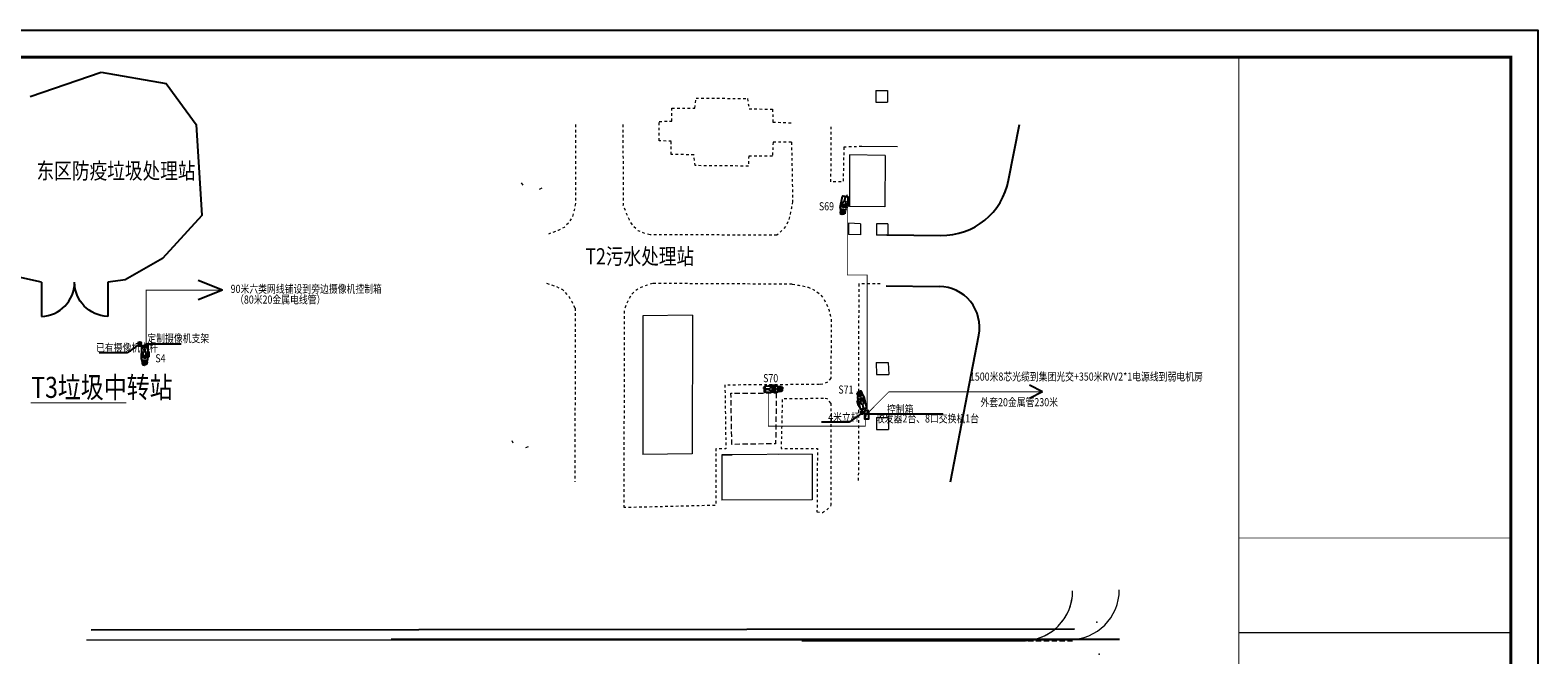
# Model space of a CAD drawing. Extents: x 1791880 to 4269001, y -35402 to 1457710.
# Drawn here: x 2590402 to 2705470, y 39298 to 86937 of the extents above; entities that cross this region are included whole.
import ezdxf

# ---------------------------------------------------------------- set-up
doc = ezdxf.new("R2010")
doc.units = 0
doc.header["$LTSCALE"] = 200
doc.header["$MEASUREMENT"] = 0
doc.linetypes.add('3440', pattern=[2, 1, -1])
doc.linetypes.add('XLINE', pattern=[3, 2, -1])
doc.layers.get('0').update_dxf_attribs({"linetype": 'CONTINUOUS'})
for name, color, linetype in [('0-区位', 8, 'CONTINUOUS'), ('0000', 101, 'CONTINUOUS'), ('_ZT-北通道机坪', 7, 'CONTINUOUS'), ('_ZT-北通道道肩', 7, 'CONTINUOUS'), ('TU--LIMIT', 6, 'CONTINUOUS'), ('WINDOW', 3, 'CONTINUOUS'), ('人行道边线', 6, 'CONTINUOUS'), ('尺寸标注 @ 3', 7, 'CONTINUOUS'), ('路面边线', 3, 'CONTINUOUS')]:
    doc.layers.add(name, color=color, linetype=linetype)
for name, color, linetype, lineweight in [('_ZT-现状地形', 253, 'CONTINUOUS', 13), ('_ZT-路网结构', 132, 'CONTINUOUS', 13), ('ROAD', 183, 'CONTINUOUS', 13), ('SX-SJLSD', 11, 'CONTINUOUS', 0)]:
    doc.layers.add(name, color=color, linetype=linetype, lineweight=lineweight)
doc.styles.add('宋体', font='simplex.shx', dxfattribs={"width": 0.8, "bigfont": 'hztxt.shx'})
doc.linetypes.add('FENCELINE1', pattern='A,6.35,-2.54,[133,ltypeshp.shx,S=2.54,R=0,X=-2.54,Y=0],-2.54,25.4', length=36.83)

# ---------------------------------------------------------------- blocks, each defined once
blk = doc.blocks.new('M_A2ZXL')
blk.add_line((-0.472, 0), (-0.472, -1))
blk.add_arc((-0.5, 0), 1, 271.6231, 0)
blk = doc.blocks.new('12')
at = {"color": 1}
for p, q in [((79503, -183003), (79674, -183123)), ((79505, -183176), (79586, -183061)), ((79510, -183179), (79591, -183065)), ((79547, -183015), (79569, -182985)), ((79554, -182999), (79558, -182993)), ((79554, -182999), (79557, -183001)), ((79558, -182993), (79561, -182995)), ((79569, -182985), (79594, -183003)), ((79594, -183003), (79573, -183033)), ((79583, -183019), (79586, -183021)), ((79586, -183021), (79590, -183015)), ((79587, -183013), (79590, -183015)), ((79236, -183403), (79193, -183470)), ((79193, -183470), (79193, -183472)), ((79193, -183472), (79193, -183473)), ((79193, -183473), (79193, -183475)), ((79193, -183475), (79194, -183476)), ((79194, -183476), (79195, -183478)), ((79195, -183478), (79207, -183488)), ((79208, -183493), (79199, -183506)), ((79199, -183506), (79200, -183508)), ((79200, -183508), (79201, -183510)), ((79201, -183510), (79205, -183513)), ((79205, -183513), (79211, -183518)), ((79207, -183488), (79207, -183489)), ((79207, -183489), (79208, -183490)), ((79207, -183489), (79211, -183493)), ((79208, -183490), (79208, -183492)), ((79208, -183492), (79208, -183493)), ((79211, -183493), (79212, -183495)), ((79211, -183518), (79218, -183524)), ((79212, -183495), (79215, -183498)), ((79215, -183498), (79221, -183503)), ((79218, -183524), (79231, -183535)), ((79270, -183423), (79220, -183502)), ((79221, -183503), (79229, -183509)), ((79229, -183509), (79242, -183520)), ((79231, -183535), (79241, -183543)), ((79248, -183407), (79236, -183403)), ((79241, -183543), (79246, -183547)), ((79242, -183520), (79252, -183528)), ((79252, -183551), (79246, -183547)), ((79262, -183388), (79248, -183407)), ((79248, -183407), (79313, -183453)), ((79252, -183410), (79268, -183388)), ((79252, -183528), (79257, -183532)), ((79263, -183558), (79252, -183551)), ((79255, -183449), (79265, -183457)), ((79256, -183413), (79272, -183391)), ((79263, -183536), (79257, -183532)), ((79260, -183416), (79276, -183393)), ((79262, -183357), (79261, -183362)), ((79261, -183362), (79262, -183365)), ((79264, -183351), (79262, -183357)), ((79262, -183365), (79263, -183367)), ((79263, -183367), (79265, -183369)), ((79263, -183418), (79279, -183396)), ((79274, -183543), (79263, -183536)), ((79278, -183567), (79263, -183558)), ((79267, -183344), (79264, -183351)), ((79265, -183457), (79276, -183466)), ((79270, -183337), (79267, -183344)), ((79278, -183395), (79267, -183387)), ((79267, -183421), (79283, -183398)), ((79271, -183423), (79287, -183401)), ((79274, -183426), (79290, -183404)), ((79288, -183551), (79274, -183543)), ((79276, -183466), (79288, -183475)), ((79286, -183384), (79278, -183395)), ((79278, -183395), (79329, -183431)), ((79278, -183429), (79294, -183406)), ((79301, -183579), (79278, -183567)), ((79282, -183431), (79298, -183409)), ((79285, -183434), (79301, -183411)), ((79288, -183475), (79294, -183480)), ((79296, -183556), (79288, -183551)), ((79289, -183436), (79305, -183414)), ((79390, -183093), (79290, -183235)), ((79390, -183093), (79290, -183235)), ((79311, -183274), (79290, -183235)), ((79293, -183439), (79309, -183417)), ((79301, -183484), (79294, -183480)), ((79295, -183297), (79306, -183305)), ((79296, -183442), (79312, -183419)), ((79303, -183560), (79296, -183556)), ((79300, -183444), (79316, -183422)), ((79313, -183492), (79301, -183484)), ((79310, -183566), (79301, -183579)), ((79307, -183562), (79303, -183560)), ((79304, -183447), (79320, -183424)), ((79306, -183305), (79310, -183306)), ((79307, -183449), (79323, -183427)), ((79310, -183563), (79307, -183562)), ((79310, -183306), (79367, -183297)), ((79315, -183565), (79310, -183563)), ((79312, -183565), (79310, -183566)), ((79311, -183452), (79327, -183429)), ((79313, -183565), (79312, -183565)), ((79378, -183499), (79313, -183453)), ((79325, -183500), (79313, -183492)), ((79314, -183565), (79313, -183565)), ((79315, -183565), (79314, -183565)), ((79315, -183454), (79331, -183432)), ((79327, -183555), (79315, -183565)), ((79318, -183457), (79334, -183435)), ((79322, -183460), (79338, -183437)), ((79336, -183506), (79325, -183500)), ((79326, -183462), (79342, -183440)), ((79348, -183529), (79327, -183555)), ((79379, -183467), (79329, -183431)), ((79329, -183465), (79345, -183442)), ((79333, -183467), (79349, -183445)), ((79336, -183506), (79342, -183510)), ((79337, -183470), (79353, -183448)), ((79340, -183473), (79356, -183450)), ((79342, -183510), (79350, -183515)), ((79344, -183475), (79360, -183453)), ((79348, -183478), (79364, -183455)), ((79373, -183499), (79348, -183529)), ((79350, -183515), (79356, -183519)), ((79351, -183480), (79367, -183458)), ((79355, -183483), (79371, -183461)), ((79359, -183486), (79375, -183463)), ((79362, -183488), (79378, -183466)), ((79363, -183303), (79448, -183183)), ((79366, -183491), (79382, -183468)), ((79370, -183493), (79386, -183471)), ((79378, -183499), (79373, -183499)), ((79374, -183496), (79389, -183474)), ((79392, -183479), (79378, -183499)), ((79379, -183322), (79400, -183293)), ((79387, -183456), (79379, -183467)), ((79379, -183467), (79391, -183475)), ((79380, -183333), (79401, -183348)), ((79435, -183100), (79390, -183093)), ((79471, -183309), (79396, -183256)), ((79411, -183471), (79408, -183471)), ((79411, -183291), (79431, -183305)), ((79413, -183471), (79411, -183471)), ((79412, -183346), (79433, -183316)), ((79417, -183471), (79413, -183471)), ((79420, -183469), (79417, -183471)), ((79426, -183465), (79420, -183469)), ((79432, -183460), (79426, -183465)), ((79437, -183455), (79432, -183460)), ((79437, -183356), (79522, -183236)), ((79443, -183449), (79437, -183455)), ((79453, -183407), (79442, -183350)), ((79448, -183443), (79443, -183449)), ((79455, -183410), (79453, -183407)), ((79466, -183418), (79455, -183410))]:
    blk.add_line(p, q, dxfattribs=at)
blk.add_lwpolyline([(79448, -183443), (79674, -183123, 0.414214), (79670, -183101), (79525, -182999, 0.414214), (79503, -183003), (79277, -183322)], format="xyb", dxfattribs=at)
blk.add_lwpolyline([(79265, -183369), (79408, -183471)], dxfattribs=at)
blk.add_lwpolyline([(79403, -183307), (79393, -183321, 0.414214), (79394, -183325), (79405, -183333, 0.414214), (79409, -183332), (79419, -183318, 0.414214), (79418, -183314), (79407, -183306, 0.414214)], format="xyb", close=True, dxfattribs=at)
for centre in [(79400, -183321), (79405, -183313), (79406, -183325), (79412, -183318)]:
    blk.add_circle(centre, 1.1, dxfattribs=at)
for centre, radius, start, end in [((79265, -183389), 3.16, 54.7622, 144.7622), ((79404, -183324), 46.1, 153.4258, 316.0985), ((79385, -183327), 7.89, 144.7622, 234.7622), ((79389, -183477), 3.16, 324.7622, 54.7622), ((79406, -183297), 7.89, 54.7622, 144.7622), ((79405, -183341), 7.89, 234.7622, 324.7622), ((79427, -183312), 7.89, 324.7622, 54.7622), ((79481, -183215), 46.1, 333.4258, 136.0985)]:
    blk.add_arc(centre, radius, start, end, dxfattribs=at)

msp = doc.modelspace()

# ---------------------------------------------------------------- linework, layer by layer
at = {"color": 5}
for p, q in [((2590400, 81876.9), (2595825.5, 83725.9)), ((2595825.5, 83725.9), (2600794.6, 82878.5)), ((2600794.6, 82878.5), (2603068.7, 79755.2)), ((2603068.7, 79755.2), (2603495.1, 72798.7)), ((2603495.1, 72798.7), (2600510.4, 69533.5)), ((2591267.2, 67711.1), (2583028.4, 69533.5)), ((2600510.4, 69533.5), (2597641, 67888)), ((2597667.8, 67891.6), (2596319.9, 67711.1)), ((2605075.2, 67110.9), (2603227.3, 67855.3)), ((2605075.2, 67110.9), (2603227.3, 66366.4)), ((2598641.2, 63160), (2598673.4, 62856.8)), ((2598673.4, 62856.8), (2599455.2, 62856.8)), ((2599030.9, 62823.7), (2599237.6, 63009.6)), ((2599237.6, 63009.6), (2601935.4, 63009.6))]:
    msp.add_line(p, q, dxfattribs=at)
at = {"color": 1}
for p, q in [((2597793.9, 62325.8), (2595677.7, 62325.8)), ((2598763.2, 63028), (2597793.9, 62325.8)), ((2653879.2, 57733.5), (2652910, 57031.4)), ((2654176.3, 57650.5), (2654085.1, 57300.9)), ((2654405.9, 57908.9), (2654176.3, 57650.5)), ((2660053.8, 57662.2), (2654294.9, 57662.2)), ((2652910, 57031.4), (2650793.8, 57031.4))]:
    msp.add_line(p, q, dxfattribs=at)
at = {"color": 2}
for q in [(2666678.1, 59860.8), (2666678.1, 58851)]:
    msp.add_line((2667661.3, 59355.9), q, dxfattribs=at)
at = {"color": 6}
for points, const_width in [([(2682650.2, -33342.4), (2682650.2, 84877.3)], 89), ([(2682650.2, 48200.3), (2703410.8, 48200.3)], 61.8), ([(2682650.2, 40991.8), (2703410.8, 40991.8)], 89)]:
    msp.add_lwpolyline(points, dxfattribs=dict(at, const_width=const_width))
at = {"color": 5, "const_width": 60}
for points in [[(2652774.6, 74234.8), (2652774.6, 68267.3), (2654283.8, 68267.3), (2654283.8, 57910)], [(2599256.6, 62796.4), (2599256.6, 67110.9), (2605075.2, 67110.9)], [(2654141.2, 57293.5), (2654141.2, 56738.1), (2646742.6, 56738.1), (2646742.6, 59329.8)], [(2654153.9, 57911.3), (2654153.9, 58091.3)]]:
    msp.add_lwpolyline(points, dxfattribs=at)
at = {"color": 2, "linetype": 'FENCELINE1', "ltscale": 0.1, "const_width": 60}
msp.add_lwpolyline([(2654253.8, 57658.1), (2655933.8, 59355.9), (2667661.3, 59355.9)], dxfattribs=at)
at = {"color": 7, "const_width": 60}
msp.add_lwpolyline([(2590433.7, 58519.7), (2597735.9, 58519.7)], dxfattribs=at)
at = {"color": 1}
msp.add_lwpolyline([(2654405.9, 57908.9), (2654085.1, 57908.9), (2654085.1, 57300.9), (2654405.9, 57300.9)], close=True, dxfattribs=at)
for centre, radius in [((2598780.4, 63062.5), 105), ((2598780.4, 63062.5), 80.6), ((2653896.5, 57768), 105), ((2653896.5, 57768), 80.6)]:
    msp.add_circle(centre, radius, dxfattribs=at)
at = {"layer": '0-区位', "color": 251, "lineweight": -3, "ltscale": 4}
msp.add_line((2595062, 41203), (2670102.2, 41270.5), dxfattribs=at)
at = {"layer": '0000', "color": 6}
msp.add_lwpolyline([(2532259.9, -35402), (2532259.9, 86936.8), (2705470.3, 86936.8), (2705470.3, -35402)], close=True, dxfattribs=at)
at = {"layer": '_ZT-北通道机坪', "color": 252, "linetype": 'XLINE', "lineweight": -3}
for q in [(2649307, 40366.7), (2666431.3, 40366.7)]:
    msp.add_line((2669967.2, 40366.7), q, dxfattribs=at)
at = {"layer": '_ZT-北通道道肩', "color": 251}
msp.add_line((2673553.7, 40478.6), (2617964.8, 40478.6), dxfattribs=at)
at = {"layer": '_ZT-现状地形', "color": 251, "linetype": '3440', "lineweight": 0, "elevation": 153098.7, "flags": 128}
for points in [[(2641133.5, 80994.4), (2641220.4, 81759.2)], [(2641220.4, 81759.2), (2645154.1, 81725.2)], [(2645154.1, 81725.2), (2645269.8, 80936.4)], [(2639362.9, 80002.7), (2639378.1, 80997.9)], [(2639378.1, 80997.9), (2641133.5, 80994.4)], [(2645269.8, 80936.4), (2647064.4, 80916.3)], [(2647064.4, 80916.3), (2647083.8, 79930.9)], [(2632022.2, 79745.4), (2632025.6, 73709.8)], [(2635633.8, 79745.4), (2635670.8, 73593.1)], [(2638397.9, 78500), (2638407.6, 79977.2)], [(2638407.6, 79977.2), (2639362.9, 80002.7)], [(2647083.8, 79930.9), (2648587.1, 79861.1)], [(2652503, 78014.2), (2652448.6, 75363), (2651517.7, 75357.3), (2651548.4, 79745.4)], [(2639334.5, 78464.6), (2638397.9, 78500)], [(2639336.8, 77454.5), (2639334.5, 78464.6)], [(2647105.7, 78398.6), (2647050.7, 77338.8)], [(2648507, 78385.1), (2647105.7, 78398.6)], [(2648507, 78385.1), (2648597.2, 73871.5)], [(2641063.3, 77435.3), (2639336.8, 77454.5)], [(2641163.7, 76607.1), (2641063.3, 77435.3)], [(2645239.7, 77337.7), (2645220.3, 76568.7)], [(2647050.7, 77338.8), (2645239.7, 77337.7)], [(2653878.2, 78066.1), (2652503, 78014.2)], [(2645220.3, 76568.7), (2641163.7, 76607.1)], [(2632025.6, 73709.8), (2631917.4, 73199.6), (2631776.5, 72699.6), (2631758.8, 72656.8), (2631483.2, 72209.1), (2631147.7, 71897.3), (2630689.4, 71657.5), (2630197.7, 71476.4), (2629953.9, 71380)], [(2648597.2, 73871.5), (2648497.4, 73363), (2648396.1, 72870.3), (2648258.7, 72360.8), (2648097.1, 72024.2), (2647756.3, 71636.4), (2647397.6, 71295.9)], [(2637710.1, 71340.5), (2637199.8, 71473.5), (2636809.9, 71626.8), (2636434.6, 71975.4), (2636156.1, 72435.2), (2636136.9, 72473.7), (2635925.4, 72954), (2635735.7, 73433.9), (2635670.8, 73593.1)], [(2647397.6, 71295.9), (2637710.1, 71340.5)], [(2631993.2, 65743.4), (2631763.8, 66209.5), (2631564.3, 66569.1), (2631235.2, 66977.4), (2631057.4, 67124.9), (2630598.3, 67357.3), (2630098.8, 67523.4), (2629810.6, 67626.3)], [(2637907.2, 67619.3), (2637410.2, 67465.4), (2636925, 67280.6), (2636487.9, 66988.4), (2636250.3, 66728.5), (2636006.8, 66272.3), (2635811.1, 65786), (2635774.3, 65703.8)], [(2648560.6, 67561.1), (2637907.2, 67619.3)], [(2648560.6, 67561.1), (2649074.3, 67482.6), (2649585.8, 67389.1), (2649773.7, 67335.9), (2650259.5, 67119.1), (2650685.8, 66803.1), (2650939.3, 66509.2), (2651172.3, 66052.1), (2651371.3, 65569.8), (2651476.4, 65137.7), (2651528.2, 64894.9)], [(2653639.8, 67588.4), (2653608, 52491.2)], [(2655283.6, 67584), (2653639.8, 67588.4)], [(2631993.2, 65743.4), (2631978.9, 52491.2)], [(2635730.9, 50523.4), (2635774.3, 65703.8)], [(2651528.2, 64894.9), (2651520.1, 60392.7)], [(2650638.1, 59916.1), (2643425.5, 59868.6), (2643499.4, 54998.3), (2642737, 54996.2), (2642725.4, 50694.3), (2635730.9, 50523.4)], [(2651520.1, 60392.7), (2651287.4, 60110.5), (2650976.3, 59953.3), (2650638.1, 59916.1)], [(2650953.7, 58847), (2647806.6, 58811.1), (2647717.9, 55041.4), (2650487.4, 55041.9), (2650453.3, 50190.6)], [(2651516.6, 58482.3), (2651247, 58818.3), (2650953.7, 58847)], [(2651516.6, 58482.3), (2651502.5, 50657.5)], [(2650453.3, 50190.6), (2650864.3, 50152.9), (2651164, 50315.2), (2651502.5, 50657.5)]]:
    msp.add_lwpolyline(points, dxfattribs=at)
at = {"layer": '_ZT-现状地形', "color": 251, "flags": 128}
for points, elevation in [([(2654939.5, 82334.1), (2655832.9, 82334.6)], 362795.5), ([(2654939.5, 82334.1), (2654940, 81440.8)], 153098.7), ([(2655832.9, 82334.6), (2655833.3, 81441.2)], 153098.7), ([(2654940, 81440.8), (2655833.3, 81441.2)], 362799.1), ([(2652936.7, 77419.9), (2652926, 73498.7)], 153098.7), ([(2655649.3, 77381.2), (2652936.7, 77419.9)], 153048.8), ([(2656590.8, 78027.4), (2653878.2, 78066.1)], 153140.3), ([(2655649.3, 77381.2), (2655638.7, 73460)], 153043.1), ([(2627887.2, 75285.8), (2627991.9, 75106.1)], 76549.4), ([(2629444.3, 74881.7), (2629262.3, 74780.9)], 76549.4), ([(2655638.7, 73460), (2652926, 73498.7)], 153098.7), ([(2652855.9, 72208.6), (2652861.3, 71358.5)], 153098.7), ([(2653766, 72176.6), (2652855.9, 72208.6)], 153089.4), ([(2653771.4, 71326.6), (2652861.3, 71358.5)], 153098.7), ([(2653766, 72176.6), (2653771.4, 71326.6)], 153123.7), ([(2655006.9, 72171), (2654996.1, 71315.5)], 153098.7), ([(2655862.4, 72160.1), (2655006.9, 72171)], 153136.2), ([(2655862.4, 72160.1), (2655851.6, 71304.7)], 153136.2), ([(2655851.6, 71304.7), (2654996.1, 71315.5)], 362900), ([(2637171.3, 65155.5), (2637162.2, 54579.2)], 153098.7), ([(2640941.5, 65203.3), (2637171.3, 65155.5)], 153098.7), ([(2640941.5, 65203.3), (2640932.4, 54627)], 153007.2), ([(2654969.6, 61585.7), (2655894.8, 61579.4)], 362907.3), ([(2654969.6, 61585.7), (2655003.9, 60682.4)], 153098.7), ([(2655894.8, 61579.4), (2655929.1, 60676.2)], 153098.7), ([(2655003.9, 60682.4), (2655929.1, 60676.2)], 362790.8), ([(2654999, 57405.6), (2654992.7, 56480.4)], 153098.7), ([(2654992.7, 56480.4), (2655917.9, 56474.1)], 362766.9), ([(2654999, 57405.6), (2655924.2, 57399.3)], 362777.3), ([(2655924.2, 57399.3), (2655917.9, 56474.1)], 153098.7), ([(2627275.9, 55429.7), (2627194.7, 55621.2)], 76549.4), ([(2628407.8, 55168.5), (2628213.2, 55095.2)], 76549.4), ([(2640932.4, 54627), (2637162.2, 54579.2)], 362756.5), ([(2650085.1, 54595.4), (2643189.2, 54557)], 153098.7), ([(2643189.2, 54557), (2643969.2, 54561.4)], 153098.7), ([(2643189.2, 54557), (2643195.2, 51091.3)], 153098.7), ([(2650085.1, 54595.4), (2647485.2, 54578.2)], 153098.7), ([(2650085.1, 54595.4), (2650091.1, 51129.6)], 153138.8), ([(2650091.1, 51129.6), (2643195.2, 51091.3)], 153095.1)]:
    msp.add_lwpolyline(points, dxfattribs=dict(at, elevation=elevation))
at = {"layer": '_ZT-现状地形', "color": 251, "linetype": 'XLINE', "elevation": 153098.7, "flags": 128}
msp.add_lwpolyline([(2647350.9, 59275.3), (2647294.5, 55393), (2643955.9, 55341.2), (2643889.4, 59240.7), (2647350.9, 59275.3)], dxfattribs=at)
at = {"layer": '_ZT-路网结构', "ltscale": 4}
msp.add_line((2594689.9, 40453.3), (2669726, 40453.3), dxfattribs=at)
at = {"layer": '_ZT-路网结构'}
msp.add_line((2649307, 40366.7), (2666164.8, 40366.7), dxfattribs=at)
msp.add_arc((2666164.8, 44169.2), 3802.5, 270, 359.994724, dxfattribs=at)
at = {"layer": '_ZT-路网结构', "ltscale": 4}
msp.add_arc((2669726, 44255.8), 3802.5, 270, 359.994724, dxfattribs=at)
at = {"layer": 'ROAD'}
msp.add_arc((2666164.8, 44169.2), 3802.5, 274.019451, 359.994724, dxfattribs=at)
at = {"layer": 'SX-SJLSD'}
for p in [(2671808.6, 41779.5, 101881.6), (2671996.3, 39352.7, 5326), (2671996.3, 39352.7, 5326)]:
    msp.add_point(p, dxfattribs=at)
at = {"layer": 'TU--LIMIT', "const_width": 247.1}
msp.add_lwpolyline([(2537408.9, 84877.3), (2537408.9, -33342.4), (2703410.8, -33342.4), (2703410.8, 84877.3)], close=True, dxfattribs=at)
at = {"layer": '人行道边线', "color": 251}
msp.add_line((2665081.5, 75500.1, -47940), (2665898.5, 79745.4, -47940), dxfattribs=at)
at = {"layer": '路面边线', "color": 251}
for p, q in [((2655785.8, 71339.8, -47940), (2659903.8, 71283.3, -47940)), ((2655732.3, 67440.2, -47940), (2659785, 67384.5, -47940)), ((2660653.7, 52491.2, -47940), (2662806, 63675.2, -47940))]:
    msp.add_line(p, q, dxfattribs=at)
for centre, radius, start, end in [((2659975.2, 76482.8, -47940), 5200, 269.212944, 349.107275), ((2659742.2, 64264.8, -47940), 3120, 349.107275, 89.212944)]:
    msp.add_arc(centre, radius, start, end, dxfattribs=at)

# ---------------------------------------------------------------- block references
at = {"color": 8, "zscale": 2.25}
for p, xscale, yscale, rotation in [((3075037.3, 226837.3), -2.249999999995746, 2.250000000738964, 313.362287445163), ((2988452.6, 286711.6), -2.250000000098412, 2.250000000316277, 323.4106982271419), ((2403482.6, 437258.2), -2.250000000050862, 2.250000000637783, 56.25288598798667), ((2329833.1, -252785), -2.249999999961647, 2.250000000554678, 157.2981996177602)]:
    msp.add_blockref('12', p, dxfattribs=dict(at, xscale=xscale, yscale=yscale, rotation=rotation))
at = {"layer": 'WINDOW', "yscale": 2600, "zscale": 2600}
for p, xscale in [((2592493.5, 67711.1), 2600), ((2595093.5, 67711.1), -2600)]:
    msp.add_blockref('M_A2ZXL', p, dxfattribs=dict(at, xscale=xscale))

# ---------------------------------------------------------------- texts
at = {"layer": '尺寸标注 @ 3', "color": 7, "style": '宋体', "width": 0.8}
for s, height, p in [('东区防疫垃圾处理站', 1235.75, (2590885.2, 75591.7)), ('S69', 617.87, (2650602.1, 73196.1)), ('T2污水处理站', 1235.75, (2632781.5, 69070.2)), ('90米六类网线铺设到旁边摄像机控制箱', 617.873, (2605706.7, 66898.9)), ('（80米20金属电线管）', 617.873, (2606042.9, 66083)), ('定制摄像机支架', 617.87, (2599347.6, 63127.9)), ('已有摄像机立杆', 617.87, (2595432.1, 62412.3)), ('S4', 617.87, (2599958.4, 61604.7)), ('T3垃圾中转站', 1606.47, (2590492.4, 58890.4)), ('S70', 617.87, (2646341.1, 60088.8)), ('S71', 617.87, (2652085, 59218.4)), ('1500米8芯光缆到集团光交+350米RVV2*1电源线到弱电机房', 617.873, (2662130.9, 60208.3, -47940)), ('外套20金属管230米', 617.873, (2662927.5, 58254.7)), ('4米立杆', 617.87, (2651312.8, 57117.9)), ('收发器2台、8口交换机1台', 617.873, (2654953.1, 57016.3)), ('控制箱', 617.87, (2655795.8, 57722.4))]:
    msp.add_text(s, height=height, dxfattribs=at).set_placement(p)

doc.saveas('drawing.dxf')
